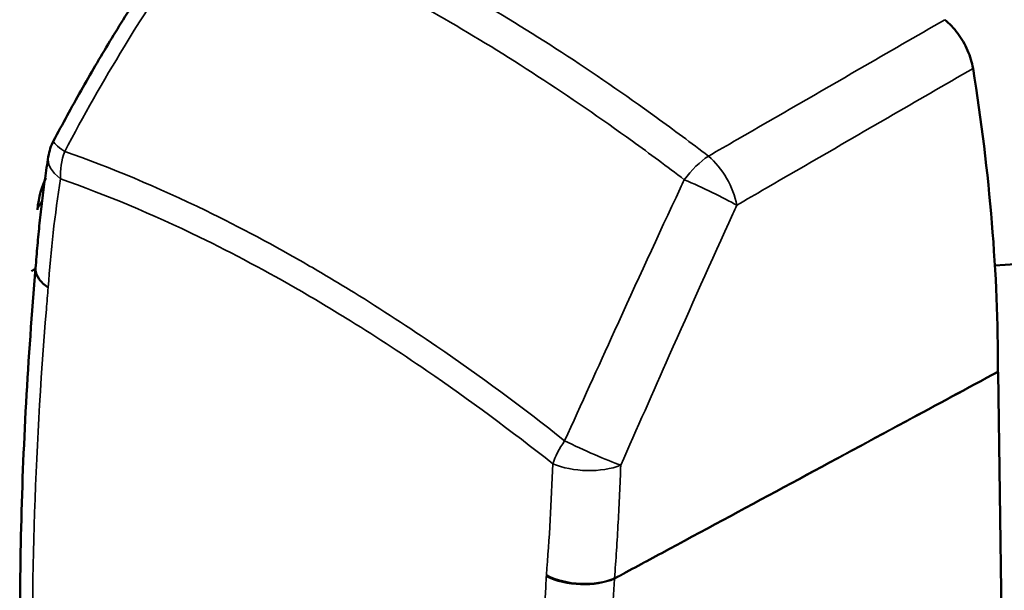
# Model space of a CAD drawing. Units: millimetres. Extents: x 0 to 2800, y 0 to 1980.
# Drawn here: x 2148 to 2341, y 955 to 1067 of the extents above; entities that cross this region are included whole.
import ezdxf

# ---------------------------------------------------------------- set-up
doc = ezdxf.new("R2010")
doc.units = ezdxf.units.MM
doc.header["$LTSCALE"] = 6.666667
doc.layers.add('Visible (ISO)', color=7, linetype='Continuous', lineweight=50)
doc.layers.add('Visible Narrow (ISO)', color=7, linetype='Continuous', lineweight=35)

msp = doc.modelspace()

# ---------------------------------------------------------------- linework, layer by layer
at = {"layer": 'Visible (ISO)'}
msp.add_line((2339.87, 997.617), (2341.718, 869.131), dxfattribs=at)
msp.add_arc((2163.368, 1038.285), 10, 152.1613, 171.01149, dxfattribs=at)
for centre, major_axis, start_param, end_param in [((2098.017, 1138.009), (171.015, -296.207), 0.7831255, 0.9870987), ((2331.062, 1064.436), (80, 0), 4.8150762, 5.606401)]:
    msp.add_ellipse(centre, major_axis=major_axis, ratio=0.5773503, start_param=start_param, end_param=end_param, dxfattribs=at)
for points, knots in [([(2184.184, 1090.548), (2181.994, 1087.511), (2179.843, 1084.446), (2175.623, 1078.261), (2173.554, 1075.142), (2169.504, 1068.851), (2167.523, 1065.681), (2163.652, 1059.285), (2161.76, 1056.057), (2158.071, 1049.547), (2156.273, 1046.264), (2154.525, 1042.955)], [-9.1644034, -9.1644034, -9.1644034, -9.1644034, -8.0664257, -8.0664257, -6.9684481, -6.9684481, -5.8704704, -5.8704704, -4.7724928, -4.7724928, -3.6745152, -3.6745152, -3.6745152, -3.6745152]), ([(2334.966, 1057.154), (2334.782, 1058.302), (2334.423, 1059.499), (2333.397, 1061.856), (2332.74, 1062.993), (2331.209, 1065.061), (2330.35, 1065.971), (2329.445, 1066.704)], [0, 0, 0, 0, 0.3905663, 0.3905663, 0.7809084, 0.7809084, 1.1723453, 1.1723453, 1.1723453, 1.1723453]), ([(2153.491, 1039.847), (2153.264, 1038.416), (2153.05, 1036.98), (2152.646, 1034.098), (2152.455, 1032.652), (2152.1, 1029.749), (2151.934, 1028.294), (2151.627, 1025.373), (2151.486, 1023.908), (2151.228, 1020.97), (2151.111, 1019.497), (2151.007, 1018.019)], [0, 0, 0, 0, 0.497761, 0.497761, 0.995522, 0.995522, 1.4932829, 1.4932829, 1.9910439, 1.9910439, 2.4888049, 2.4888049, 2.4888049, 2.4888049]), ([(2151.009, 1018.041), (2150.241, 1009.138), (2149.617, 1000.306), (2148.653, 982.798), (2148.315, 974.124), (2147.926, 956.929), (2147.875, 948.412), (2148.062, 931.559), (2148.3, 923.222), (2149.064, 906.749), (2149.59, 898.612), (2150.26, 890.584)], [4.5649511, 4.5649511, 4.5649511, 4.5649511, 7.6946985, 7.6946985, 10.8269763, 10.8269763, 13.9592541, 13.9592541, 17.0915318, 17.0915318, 20.2238096, 20.2238096, 20.2238096, 20.2238096]), ([(2151.007, 1018.019), (2150.999, 1017.899), (2150.998, 1017.778), (2151.041, 1017.051), (2151.272, 1016.443), (2152.104, 1015.272), (2152.699, 1014.718), (2153.453, 1014.217), (2153.458, 1014.213), (2153.464, 1014.209)], [-0.75435925, -0.75435925, -0.75435925, -0.75435925, -0.68557322, -0.68557322, -0.34278999, -0.34278999, 0, 0, 0.00265685, 0.00265685, 0.00265685, 0.00265685]), ([(2339.87, 997.617), (2339.869, 997.638), (2339.869, 997.659), (2339.869, 997.7), (2339.869, 997.721), (2339.869, 997.742)], [0, 0, 0, 0, 0.007605416, 0.007605416, 0.015210832, 0.015210832, 0.015210832, 0.015210832])]:
    msp.add_open_spline(points, degree=3, knots=knots, dxfattribs=at)
msp.add_open_spline([(2153.014, 1035.662), (2152.221, 1034.086), (2151.635, 1031.932), (2151.339, 1029.425)], degree=3, dxfattribs=at)
msp.add_rational_spline([(2150.213, 1017.42), (2150.605, 1017.663), (2150.997, 1017.906)], [1.00000000825, 1.00000000827, 1.00000000828], degree=2, dxfattribs=at)
at = {"layer": 'Visible Narrow (ISO)'}
for centre, major_axis, ratio, start_param, end_param in [((2163.368, 1038.285), (-8.843, 4.67), 0.1165497, 0, 0.7812528), ((2163.368, 1038.285), (-9.877, 1.562), 0.5456827, 0, 0.8012292), ((2163.368, 1038.285), (-3.3, -9.44), 0.7145508, 4.6877056, 5.2473163), ((2281.919, 1032.884), (-6.059, -7.955), 0.4368156, 4.0300409, 4.7368497), ((2281.919, 1032.884), (-5, 8.66), 0.5425777, 4.1246009, 5.3020862), ((2281.919, 1032.884), (9.055, -4.242), 0.0757672, 0.7768577, 2.0175037), ((2259.032, 982.976), (6.194, 7.851), 0.4088804, 1.7402883, 2.299899), ((2259.032, 982.976), (-9.104, 4.138), 0.0748276, 1.1244725, 2.4478282), ((2259.032, 982.976), (-9.993, 0.376), 0.4660343, 0.8776246, 2.3367942), ((2257.764, 961.148), (-9.981, 0.611), 0.5166132, 0.8887052, 2.3540544), ((2257.785, 961.442), (-9.969, 0.789), 0.5265837, 0.898013, 2.365055)]:
    msp.add_ellipse(centre, major_axis=major_axis, ratio=ratio, start_param=start_param, end_param=end_param, dxfattribs=at)
for points, knots in [([(2283.044, 1039.955), (2279.641, 1042.551), (2276.233, 1045.083), (2260.398, 1056.534), (2247.972, 1064.609), (2235.767, 1071.646), (2229.665, 1075.165), (2223.584, 1078.444), (2211.511, 1084.494), (2205.521, 1087.263), (2196.612, 1091.029), (2193.639, 1092.225), (2190.687, 1093.351)], [-16.4548464, -16.4548464, -16.4548464, -16.4548464, -15.0769854, -15.0769854, -10.0513236, -10.0513236, -10.0513236, -7.5384927, -7.5384927, -5.0256618, -5.0256618, -3.7546228, -3.7546228, -3.7546228, -3.7546228]), ([(2156.706, 1040.875), (2160.378, 1047.827), (2164.274, 1054.669), (2168.367, 1061.387), (2173.668, 1070.087), (2179.317, 1078.607), (2185.633, 1087.448), (2186.004, 1087.965), (2186.375, 1088.481)], [3.6745152, 3.6745152, 3.6745152, 3.6745152, 5.9855954, 5.9855954, 5.9855954, 8.9783931, 8.9783931, 9.1644034, 9.1644034, 9.1644034, 9.1644034]), ([(2186.375, 1088.481), (2189.31, 1087.358), (2192.267, 1086.166), (2201.127, 1082.414), (2207.086, 1079.655), (2219.097, 1073.631), (2225.148, 1070.367), (2231.222, 1066.865), (2243.369, 1059.861), (2255.741, 1051.826), (2271.513, 1040.436), (2274.907, 1037.917), (2278.297, 1035.335)], [3.7546228, 3.7546228, 3.7546228, 3.7546228, 5.0256618, 5.0256618, 7.5384927, 7.5384927, 10.0513236, 10.0513236, 10.0513236, 15.0769854, 15.0769854, 16.4548464, 16.4548464, 16.4548464, 16.4548464]), ([(2329.445, 1066.704), (2323.869, 1063.49), (2318.293, 1060.275), (2304.711, 1052.445), (2296.705, 1047.83), (2288.7, 1043.215), (2286.814, 1042.128), (2284.929, 1041.041), (2283.044, 1039.955)], [1.0010937, 1.0010937, 1.0010937, 1.0010937, 3.2993867, 3.2993867, 6.5987733, 6.5987733, 6.5987733, 7.375784, 7.375784, 7.375784, 7.375784]), ([(2288.602, 1030.339), (2290.486, 1031.429), (2292.37, 1032.518), (2294.254, 1033.608), (2302.253, 1038.234), (2310.252, 1042.86), (2323.823, 1050.709), (2329.395, 1053.931), (2334.966, 1057.154)], [-7.375784, -7.375784, -7.375784, -7.375784, -6.5987733, -6.5987733, -6.5987733, -3.2993867, -3.2993867, -1.0010937, -1.0010937, -1.0010937, -1.0010937]), ([(2254.823, 984.148), (2246.474, 990.735), (2238.075, 996.927), (2224.283, 1006.37), (2218.87, 1009.891), (2210.58, 1014.998), (2207.672, 1016.734), (2204.773, 1018.41), (2197.91, 1022.377), (2191.099, 1026.004), (2174.965, 1033.849), (2165.695, 1037.733), (2156.706, 1040.875)], [0, 0, 0, 0, 3.4087391, 3.4087391, 5.6194888, 5.6194888, 6.8174783, 6.8174783, 6.8174783, 9.6536024, 9.6536024, 13.6349565, 13.6349565, 13.6349565, 13.6349565]), ([(2155.883, 1035.501), (2164.736, 1032.413), (2173.866, 1028.593), (2189.756, 1020.872), (2196.463, 1017.301), (2203.222, 1013.394), (2206.077, 1011.743), (2208.941, 1010.033), (2217.106, 1005.003), (2222.436, 1001.535), (2236.019, 992.229), (2244.289, 986.127), (2252.512, 979.634)], [-13.6349565, -13.6349565, -13.6349565, -13.6349565, -9.6536024, -9.6536024, -6.8174783, -6.8174783, -6.8174783, -5.6194888, -5.6194888, -3.4087391, -3.4087391, 0, 0, 0, 0]), ([(2278.297, 1035.335), (2278.028, 1034.76), (2277.758, 1034.185), (2273.161, 1024.35), (2268.885, 1015.036), (2264.639, 1005.727), (2261.359, 998.538), (2258.09, 991.334), (2254.823, 984.148)], [2.8067875, 2.8067875, 2.8067875, 2.8067875, 2.9927977, 2.9927977, 5.9855954, 5.9855954, 5.9855954, 8.2966757, 8.2966757, 8.2966757, 8.2966757]), ([(2265.833, 979.359), (2269.009, 986.52), (2272.184, 993.698), (2275.365, 1000.859), (2279.485, 1010.132), (2283.629, 1019.406), (2288.081, 1029.194), (2288.341, 1029.767), (2288.602, 1030.339)], [-8.2966757, -8.2966757, -8.2966757, -8.2966757, -5.9855954, -5.9855954, -5.9855954, -2.9927977, -2.9927977, -2.8067875, -2.8067875, -2.8067875, -2.8067875]), ([(2152.706, 886.769), (2151.628, 899.686), (2150.921, 912.899), (2150.26, 939.834), (2150.305, 953.556), (2150.724, 967.49), (2151.144, 981.424), (2151.938, 995.58), (2153.222, 1011.362), (2153.341, 1012.785), (2153.464, 1014.209)], [-20.2238096, -20.2238096, -20.2238096, -20.2238096, -15.1678572, -15.1678572, -10.1119048, -10.1119048, -10.1119048, -5.0559524, -5.0559524, -4.5557203, -4.5557203, -4.5557203, -4.5557203]), ([(2264.583, 957.062), (2267.683, 958.733), (2270.784, 960.403), (2281.866, 966.372), (2289.849, 970.672), (2297.831, 974.972), (2305.813, 979.272), (2313.795, 983.572), (2327.808, 991.12), (2333.839, 994.368), (2339.87, 997.617)], [-11.0946478, -11.0946478, -11.0946478, -11.0946478, -9.8228702, -9.8228702, -6.5485801, -6.5485801, -6.5485801, -3.2742901, -3.2742901, -0.8005214, -0.8005214, -0.8005214, -0.8005214]), ([(2339.869, 997.742), (2333.838, 994.493), (2327.807, 991.245), (2313.795, 983.696), (2305.812, 979.397), (2297.83, 975.097), (2289.848, 970.797), (2281.866, 966.498), (2270.791, 960.532), (2267.698, 958.866), (2264.605, 957.2)], [0.8005214, 0.8005214, 0.8005214, 0.8005214, 3.2742901, 3.2742901, 6.5485801, 6.5485801, 6.5485801, 9.8228702, 9.8228702, 11.0915888, 11.0915888, 11.0915888, 11.0915888]), ([(2252.512, 979.634), (2252.372, 975.926), (2252.196, 972.252), (2251.775, 964.98), (2251.529, 961.383), (2251.247, 957.828)], [-2.4852253, -2.4852253, -2.4852253, -2.4852253, -1.2426127, -1.2426127, 0, 0, 0, 0]), ([(2264.605, 957.2), (2264.883, 960.812), (2265.124, 964.468), (2265.534, 971.857), (2265.702, 975.591), (2265.833, 979.359)], [0, 0, 0, 0, 1.2426127, 1.2426127, 2.4852253, 2.4852253, 2.4852253, 2.4852253]), ([(2251.227, 957.53), (2250.536, 946.253), (2250.084, 935.068), (2249.662, 912.922), (2249.692, 901.962), (2249.963, 891.135), (2250.234, 880.309), (2250.746, 869.615), (2252.251, 848.535), (2253.243, 838.148), (2254.472, 827.932)], [-15.6364093, -15.6364093, -15.6364093, -15.6364093, -11.727307, -11.727307, -7.8182047, -7.8182047, -7.8182047, -3.9091023, -3.9091023, 0, 0, 0, 0]), ([(2251.247, 957.828), (2251.244, 957.778), (2251.24, 957.729), (2251.233, 957.63), (2251.23, 957.58), (2251.227, 957.53)], [0, 0, 0, 0, 0.017268434, 0.017268434, 0.034536868, 0.034536868, 0.034536868, 0.034536868]), ([(2267.793, 829.081), (2266.579, 839.17), (2265.599, 849.427), (2264.112, 870.245), (2263.605, 880.805), (2263.337, 891.497), (2263.069, 902.188), (2263.039, 913.012), (2263.455, 934.881), (2263.901, 945.926), (2264.583, 957.062)], [0, 0, 0, 0, 3.9091023, 3.9091023, 7.8182047, 7.8182047, 7.8182047, 11.727307, 11.727307, 15.6364093, 15.6364093, 15.6364093, 15.6364093]), ([(2264.583, 957.062), (2264.586, 957.085), (2264.59, 957.108), (2264.597, 957.154), (2264.601, 957.177), (2264.605, 957.2)], [-0.034536868, -0.034536868, -0.034536868, -0.034536868, -0.017268434, -0.017268434, 0, 0, 0, 0])]:
    msp.add_open_spline(points, degree=3, knots=knots, dxfattribs=at)
for points in [[(2153.464, 1014.209), (2153.971, 1021.422), (2154.781, 1028.529), (2155.883, 1035.501)], [(2152.31, 1031.466), (2151.984, 1030.786), (2151.661, 1030.106), (2151.339, 1029.425)]]:
    msp.add_open_spline(points, degree=3, dxfattribs=at)

doc.saveas('drawing.dxf')
